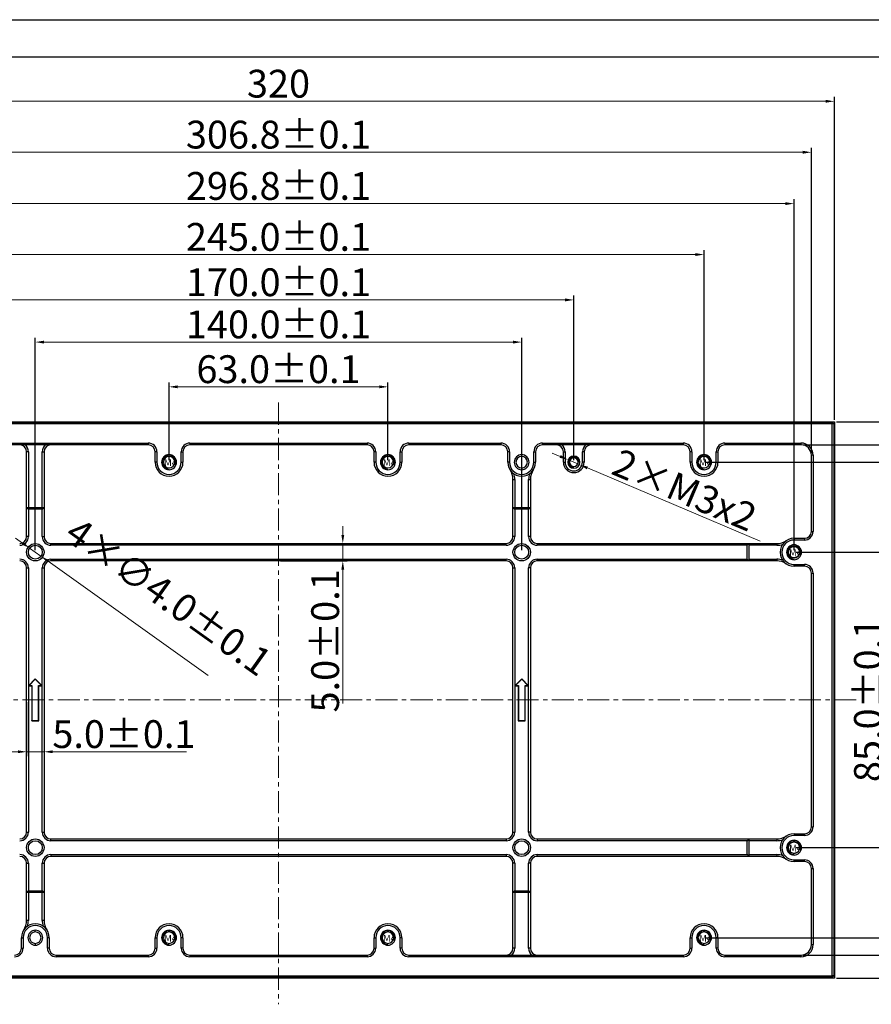
# Model space of a CAD drawing. Units: millimetres. Extents: x 7782 to 8418, y 1314 to 1763.
# Drawn here: x 7954 to 8200, y 1480 to 1763 of the extents above; entities that cross this region are included whole.
import ezdxf

# ---------------------------------------------------------------- set-up
doc = ezdxf.new("R2010")
doc.units = ezdxf.units.MM
doc.header["$PDSIZE"] = -1
doc.linetypes.add('CENTER', pattern=[10.16, 6.35, -1.27, 1.27, -1.27])
doc.layers.add('中心线', color=1, linetype='CENTER', lineweight=9)
doc.layers.add('标注', color=140, linetype='Continuous')
doc.styles.add('Times New Roman', font='times.ttf')
doc.styles.add('宋体', font='SimSun.ttf', dxfattribs={"width": 0.7})
doc.dimstyles.new('承认书标注样式', dxfattribs={"dimtxt": 8, "dimasz": 2.5, "dimexe": 1.25, "dimexo": 0.625, "dimgap": 1, "dimtad": 1, "dimdec": 1, "dimzin": 1, "dimdsep": 46, "dimtxsty": 'Times New Roman', "dimcen": 0.09, "dimclrd": 7, "dimclre": 7, "dimclrt": 7, "dimadec": 0, "dimazin": 0, "dimtol": 1, "dimtp": 0.1, "dimtm": 0.1, "dimtfac": 1, "dimtmove": 0, "dimatfit": 3, "dimfxl": 0, "dimtolj": 1, "dimlwd": -1, "dimlwe": -1, "dimarcsym": 0})

# ---------------------------------------------------------------- blocks, each defined once
blk = doc.blocks.new('*D11')
at = {"color": 3, "ltscale": 0.3, "transparency": 16777216}
for p, q in [((8179.98, 1640.5), (8232.58, 1640.5)), ((8179.98, 1493.7), (8232.58, 1493.7))]:
    blk.add_line(p, q, dxfattribs=at)
at = {"color": 3, "lineweight": 5, "ltscale": 0.3, "transparency": 16777216}
blk.add_line((8231.33, 1638), (8231.33, 1496.2), dxfattribs=at)
at = {"color": 3, "ltscale": 0.3, "transparency": 16777216}
for points in [[(8230.91, 1638), (8231.74, 1638), (8231.33, 1640.5)], [(8230.91, 1496.2), (8231.74, 1496.2), (8231.33, 1493.7)]]:
    blk.add_solid(points, dxfattribs=at)
at = {"layer": 'Defpoints', "color": 0, "ltscale": 0.3, "transparency": 16777216}
for p in [(8179.36, 1640.5), (8179.36, 1493.7), (8231.33, 1493.7)]:
    blk.add_point(p, dxfattribs=at)
at = {"color": 3, "ltscale": 0.3, "transparency": 16777216, "insert": (8226.25, 1567.1), "char_height": 8, "attachment_point": 5, "rotation": 90, "style": 'Times New Roman'}
blk.add_mtext('\\A1;146.8±0.1', dxfattribs=at)
blk = doc.blocks.new('*D12')
at = {"color": 3, "lineweight": 5, "ltscale": 0.3, "transparency": 16777216}
for p, q in [((8047.47, 1614.6), (8047.47, 1617.1)), ((8047.47, 1612.1), (8047.47, 1607.1)), ((8047.47, 1604.6), (8047.47, 1566.09))]:
    blk.add_line(p, q, dxfattribs=at)
at = {"color": 3, "ltscale": 0.3, "transparency": 16777216}
for p, q in [((8029.58, 1612.1), (8048.72, 1612.1)), ((8029.58, 1607.1), (8048.72, 1607.1))]:
    blk.add_line(p, q, dxfattribs=at)
for points in [[(8047.05, 1614.6), (8047.88, 1614.6), (8047.47, 1612.1)], [(8047.05, 1604.6), (8047.88, 1604.6), (8047.47, 1607.1)]]:
    blk.add_solid(points, dxfattribs=at)
at = {"layer": 'Defpoints', "color": 0, "ltscale": 0.3, "transparency": 16777216}
for p in [(8028.96, 1612.1), (8028.96, 1607.1), (8047.47, 1607.1)]:
    blk.add_point(p, dxfattribs=at)
at = {"color": 3, "ltscale": 0.3, "transparency": 16777216, "insert": (8042.39, 1584.1), "char_height": 8, "attachment_point": 5, "rotation": 90, "style": 'Times New Roman'}
blk.add_mtext('\\A1;5.0±0.1', dxfattribs=at)
blk = doc.blocks.new('*D13')
at = {"color": 3, "ltscale": 0.3, "transparency": 16777216}
for p, q in [((7956.46, 1566.48), (7956.46, 1550.94)), ((7961.46, 1566.48), (7961.46, 1550.94))]:
    blk.add_line(p, q, dxfattribs=at)
at = {"color": 3, "lineweight": 5, "ltscale": 0.3, "transparency": 16777216}
for p, q in [((7953.96, 1552.19), (7951.46, 1552.19)), ((7956.46, 1552.19), (7961.46, 1552.19)), ((7963.96, 1552.19), (8002.47, 1552.19))]:
    blk.add_line(p, q, dxfattribs=at)
at = {"color": 3, "ltscale": 0.3, "transparency": 16777216}
for points in [[(7953.96, 1552.61), (7953.96, 1551.78), (7956.46, 1552.19)], [(7963.96, 1552.61), (7963.96, 1551.78), (7961.46, 1552.19)]]:
    blk.add_solid(points, dxfattribs=at)
at = {"layer": 'Defpoints', "color": 0, "ltscale": 0.3, "transparency": 16777216}
for p in [(7956.46, 1567.1), (7961.46, 1567.1), (7961.46, 1552.19)]:
    blk.add_point(p, dxfattribs=at)
at = {"color": 3, "ltscale": 0.3, "transparency": 16777216, "insert": (7984.46, 1557.27), "char_height": 8, "attachment_point": 5, "style": 'Times New Roman'}
blk.add_mtext('\\A1;5.0±0.1', dxfattribs=at)
blk = doc.blocks.new('*D14')
at = {"color": 3, "lineweight": 5, "ltscale": 0.3, "transparency": 16777216}
for p, q in [((8110.04, 1637.16), (8107.74, 1638.13)), ((8112.35, 1636.18), (8115.57, 1634.82)), ((8167.6, 1612.8), (8117.87, 1633.84))]:
    blk.add_line(p, q, dxfattribs=at)
at = {"color": 3, "ltscale": 0.3, "transparency": 16777216}
for points in [[(8110.21, 1637.54), (8109.88, 1636.77), (8112.35, 1636.18)], [(8118.03, 1634.23), (8117.71, 1633.46), (8115.57, 1634.82)]]:
    blk.add_solid(points, dxfattribs=at)
at = {"layer": 'Defpoints', "color": 0, "ltscale": 0.3, "transparency": 16777216}
for p in [(8112.35, 1636.18), (8115.57, 1634.82)]:
    blk.add_point(p, dxfattribs=at)
at = {"color": 3, "ltscale": 0.3, "transparency": 16777216, "insert": (8145.87, 1627.5), "char_height": 8, "width": 55.1483, "attachment_point": 5, "rotation": 337.0601, "style": 'Times New Roman'}
blk.add_mtext('\\A1;2{\\fSimSun|b0|i0|c134|p2;×}M3{\\Fgdt|c134;x2}', dxfattribs=at)
blk = doc.blocks.new('*D15')
at = {"color": 3, "lineweight": 5, "ltscale": 0.3, "transparency": 16777216}
for p, q in [((7955.29, 1612.21), (7953.26, 1613.66)), ((7957.33, 1610.76), (7960.59, 1608.44)), ((8008.68, 1574.18), (7962.62, 1606.99))]:
    blk.add_line(p, q, dxfattribs=at)
at = {"color": 3, "ltscale": 0.3, "transparency": 16777216}
for points in [[(7955.54, 1612.55), (7955.05, 1611.87), (7957.33, 1610.76)], [(7962.87, 1607.33), (7962.38, 1606.65), (7960.59, 1608.44)]]:
    blk.add_solid(points, dxfattribs=at)
at = {"layer": 'Defpoints', "color": 0, "ltscale": 0.3, "transparency": 16777216}
for p in [(7957.33, 1610.76), (7960.59, 1608.44)]:
    blk.add_point(p, dxfattribs=at)
at = {"color": 3, "ltscale": 0.3, "transparency": 16777216, "insert": (7997.35, 1596.79), "char_height": 8, "width": 24.4395, "attachment_point": 5, "rotation": 324.5398, "style": 'Times New Roman'}
blk.add_mtext('\\A1;4{\\fSimSun|b0|i0|c134|p2;×}∅4.0±0.1', dxfattribs=at)
blk = doc.blocks.new('*D17')
at = {"color": 3, "ltscale": 0.3, "transparency": 16777216}
for p, q in [((7997.46, 1636.13), (7997.46, 1658.43)), ((8060.46, 1636.13), (8060.46, 1658.43))]:
    blk.add_line(p, q, dxfattribs=at)
at = {"color": 3, "lineweight": 5, "ltscale": 0.3, "transparency": 16777216}
blk.add_line((7999.96, 1657.18), (8057.96, 1657.18), dxfattribs=at)
at = {"color": 3, "ltscale": 0.3, "transparency": 16777216}
for points in [[(7999.96, 1657.6), (7999.96, 1656.76), (7997.46, 1657.18)], [(8057.96, 1657.6), (8057.96, 1656.76), (8060.46, 1657.18)]]:
    blk.add_solid(points, dxfattribs=at)
at = {"layer": 'Defpoints', "color": 0, "ltscale": 0.3, "transparency": 16777216}
for p in [(8060.46, 1657.18), (7997.46, 1635.5), (8060.46, 1635.5)]:
    blk.add_point(p, dxfattribs=at)
at = {"color": 3, "ltscale": 0.3, "transparency": 16777216, "insert": (8028.96, 1662.26), "char_height": 8, "attachment_point": 5, "style": 'Times New Roman'}
blk.add_mtext('\\A1;63.0±0.1', dxfattribs=at)
blk = doc.blocks.new('*D18')
at = {"color": 3, "ltscale": 0.3, "transparency": 16777216}
for p, q in [((7958.96, 1610.23), (7958.96, 1671.31)), ((8098.96, 1610.23), (8098.96, 1671.31))]:
    blk.add_line(p, q, dxfattribs=at)
at = {"color": 3, "lineweight": 5, "ltscale": 0.3, "transparency": 16777216}
blk.add_line((7961.46, 1670.06), (8096.46, 1670.06), dxfattribs=at)
at = {"color": 3, "ltscale": 0.3, "transparency": 16777216}
for points in [[(7961.46, 1670.47), (7961.46, 1669.64), (7958.96, 1670.06)], [(8096.46, 1670.47), (8096.46, 1669.64), (8098.96, 1670.06)]]:
    blk.add_solid(points, dxfattribs=at)
at = {"layer": 'Defpoints', "color": 0, "ltscale": 0.3, "transparency": 16777216}
for p in [(8098.96, 1670.06), (7958.96, 1609.6), (8098.96, 1609.6)]:
    blk.add_point(p, dxfattribs=at)
at = {"color": 3, "ltscale": 0.3, "transparency": 16777216, "insert": (8028.96, 1675.14), "char_height": 8, "attachment_point": 5, "style": 'Times New Roman'}
blk.add_mtext('\\A1;140.0±0.1', dxfattribs=at)
blk = doc.blocks.new('*D19')
at = {"color": 3, "ltscale": 0.3, "transparency": 16777216}
for p, q in [((7943.96, 1636.13), (7943.96, 1683.44)), ((8113.96, 1636.13), (8113.96, 1683.44))]:
    blk.add_line(p, q, dxfattribs=at)
at = {"color": 3, "lineweight": 5, "ltscale": 0.3, "transparency": 16777216}
blk.add_line((7946.46, 1682.19), (8111.46, 1682.19), dxfattribs=at)
at = {"color": 3, "ltscale": 0.3, "transparency": 16777216}
for points in [[(7946.46, 1682.61), (7946.46, 1681.78), (7943.96, 1682.19)], [(8111.46, 1682.61), (8111.46, 1681.78), (8113.96, 1682.19)]]:
    blk.add_solid(points, dxfattribs=at)
at = {"layer": 'Defpoints', "color": 0, "ltscale": 0.3, "transparency": 16777216}
for p in [(8113.96, 1682.19), (7943.96, 1635.5), (8113.96, 1635.5)]:
    blk.add_point(p, dxfattribs=at)
at = {"color": 3, "ltscale": 0.3, "transparency": 16777216, "insert": (8028.96, 1687.27), "char_height": 8, "attachment_point": 5, "style": 'Times New Roman'}
blk.add_mtext('\\A1;170.0±0.1', dxfattribs=at)
blk = doc.blocks.new('*D20')
at = {"color": 3, "ltscale": 0.3, "transparency": 16777216}
for p, q in [((7906.46, 1636.13), (7906.46, 1696.49)), ((8151.46, 1636.13), (8151.46, 1696.49))]:
    blk.add_line(p, q, dxfattribs=at)
at = {"color": 3, "lineweight": 5, "ltscale": 0.3, "transparency": 16777216}
blk.add_line((7908.96, 1695.24), (8148.96, 1695.24), dxfattribs=at)
at = {"color": 3, "ltscale": 0.3, "transparency": 16777216}
for points in [[(7908.96, 1695.66), (7908.96, 1694.83), (7906.46, 1695.24)], [(8148.96, 1695.66), (8148.96, 1694.83), (8151.46, 1695.24)]]:
    blk.add_solid(points, dxfattribs=at)
at = {"layer": 'Defpoints', "color": 0, "ltscale": 0.3, "transparency": 16777216}
for p in [(8151.46, 1695.24), (7906.46, 1635.5), (8151.46, 1635.5)]:
    blk.add_point(p, dxfattribs=at)
at = {"color": 3, "ltscale": 0.3, "transparency": 16777216, "insert": (8028.96, 1700.32), "char_height": 8, "attachment_point": 5, "style": 'Times New Roman'}
blk.add_mtext('\\A1;245.0±0.1', dxfattribs=at)
blk = doc.blocks.new('*D21')
at = {"color": 3, "ltscale": 0.3, "transparency": 16777216}
for p, q in [((7880.56, 1610.23), (7880.56, 1711.15)), ((8177.36, 1610.23), (8177.36, 1711.15))]:
    blk.add_line(p, q, dxfattribs=at)
at = {"color": 3, "lineweight": 5, "ltscale": 0.3, "transparency": 16777216}
blk.add_line((7883.06, 1709.9), (8174.86, 1709.9), dxfattribs=at)
at = {"color": 3, "ltscale": 0.3, "transparency": 16777216}
for points in [[(7883.06, 1710.31), (7883.06, 1709.48), (7880.56, 1709.9)], [(8174.86, 1710.31), (8174.86, 1709.48), (8177.36, 1709.9)]]:
    blk.add_solid(points, dxfattribs=at)
at = {"layer": 'Defpoints', "color": 0, "ltscale": 0.3, "transparency": 16777216}
for p in [(8177.36, 1709.9), (7880.56, 1609.6), (8177.36, 1609.6)]:
    blk.add_point(p, dxfattribs=at)
at = {"color": 3, "ltscale": 0.3, "transparency": 16777216, "insert": (8028.96, 1714.98), "char_height": 8, "attachment_point": 5, "style": 'Times New Roman'}
blk.add_mtext('\\A1;296.8±0.1', dxfattribs=at)
blk = doc.blocks.new('*D22')
at = {"color": 3, "ltscale": 0.3, "transparency": 16777216}
for p, q in [((7875.56, 1638.13), (7875.56, 1725.92)), ((8182.36, 1638.13), (8182.36, 1725.92))]:
    blk.add_line(p, q, dxfattribs=at)
at = {"color": 3, "lineweight": 5, "ltscale": 0.3, "transparency": 16777216}
blk.add_line((7878.06, 1724.67), (8179.86, 1724.67), dxfattribs=at)
at = {"color": 3, "ltscale": 0.3, "transparency": 16777216}
for points in [[(7878.06, 1725.09), (7878.06, 1724.26), (7875.56, 1724.67)], [(8179.86, 1725.09), (8179.86, 1724.26), (8182.36, 1724.67)]]:
    blk.add_solid(points, dxfattribs=at)
at = {"layer": 'Defpoints', "color": 0, "ltscale": 0.3, "transparency": 16777216}
for p in [(8182.36, 1724.67), (7875.56, 1637.5), (8182.36, 1637.5)]:
    blk.add_point(p, dxfattribs=at)
at = {"color": 3, "ltscale": 0.3, "transparency": 16777216, "insert": (8028.96, 1729.75), "char_height": 8, "attachment_point": 5, "style": 'Times New Roman'}
blk.add_mtext('\\A1;306.8±0.1', dxfattribs=at)
blk = doc.blocks.new('*D23')
at = {"color": 3, "ltscale": 0.3, "transparency": 16777216}
for p, q in [((7868.96, 1647.73), (7868.96, 1740.58)), ((8188.96, 1647.73), (8188.96, 1740.58))]:
    blk.add_line(p, q, dxfattribs=at)
at = {"color": 3, "lineweight": 5, "ltscale": 0.3, "transparency": 16777216}
blk.add_line((7871.46, 1739.33), (8186.46, 1739.33), dxfattribs=at)
at = {"color": 3, "ltscale": 0.3, "transparency": 16777216}
for points in [[(7871.46, 1739.75), (7871.46, 1738.92), (7868.96, 1739.33)], [(8186.46, 1739.75), (8186.46, 1738.92), (8188.96, 1739.33)]]:
    blk.add_solid(points, dxfattribs=at)
at = {"layer": 'Defpoints', "color": 0, "ltscale": 0.3, "transparency": 16777216}
for p in [(8188.96, 1739.33), (7868.96, 1647.1), (8188.96, 1647.1)]:
    blk.add_point(p, dxfattribs=at)
at = {"color": 3, "ltscale": 0.3, "transparency": 16777216, "insert": (8028.96, 1744.4), "char_height": 8, "attachment_point": 5, "style": 'Times New Roman'}
blk.add_mtext('\\A1;320', dxfattribs=at)
blk = doc.blocks.new('*D24')
at = {"color": 3, "ltscale": 0.3, "transparency": 16777216}
for p, q in [((8177.98, 1609.6), (8204.97, 1609.6)), ((8177.98, 1524.6), (8204.97, 1524.6))]:
    blk.add_line(p, q, dxfattribs=at)
at = {"color": 3, "lineweight": 5, "ltscale": 0.3, "transparency": 16777216}
blk.add_line((8203.72, 1607.1), (8203.72, 1527.1), dxfattribs=at)
at = {"color": 3, "ltscale": 0.3, "transparency": 16777216}
for points in [[(8203.3, 1607.1), (8204.13, 1607.1), (8203.72, 1609.6)], [(8203.3, 1527.1), (8204.13, 1527.1), (8203.72, 1524.6)]]:
    blk.add_solid(points, dxfattribs=at)
at = {"layer": 'Defpoints', "color": 0, "ltscale": 0.3, "transparency": 16777216}
for p in [(8177.36, 1609.6), (8177.36, 1524.6), (8203.72, 1524.6)]:
    blk.add_point(p, dxfattribs=at)
at = {"color": 3, "ltscale": 0.3, "transparency": 16777216, "insert": (8198.64, 1567.1), "char_height": 8, "attachment_point": 5, "rotation": 90, "style": 'Times New Roman'}
blk.add_mtext('\\A1;85.0±0.1', dxfattribs=at)
blk = doc.blocks.new('*D25')
at = {"color": 3, "ltscale": 0.3, "transparency": 16777216}
for p, q in [((8152.08, 1635.5), (8217.82, 1635.5)), ((8152.08, 1498.7), (8217.82, 1498.7))]:
    blk.add_line(p, q, dxfattribs=at)
at = {"color": 3, "lineweight": 5, "ltscale": 0.3, "transparency": 16777216}
blk.add_line((8216.57, 1501.2), (8216.57, 1633), dxfattribs=at)
at = {"color": 3, "ltscale": 0.3, "transparency": 16777216}
for points in [[(8216.16, 1633), (8216.99, 1633), (8216.57, 1635.5)], [(8216.16, 1501.2), (8216.99, 1501.2), (8216.57, 1498.7)]]:
    blk.add_solid(points, dxfattribs=at)
at = {"layer": 'Defpoints', "color": 0, "ltscale": 0.3, "transparency": 16777216}
for p in [(8151.46, 1635.5), (8216.57, 1635.5), (8151.46, 1498.7)]:
    blk.add_point(p, dxfattribs=at)
at = {"color": 3, "ltscale": 0.3, "transparency": 16777216, "insert": (8211.49, 1567.1), "char_height": 8, "attachment_point": 5, "rotation": 90, "style": 'Times New Roman'}
blk.add_mtext('\\A1;136.8±0.1', dxfattribs=at)
blk = doc.blocks.new('*D26')
at = {"color": 3, "ltscale": 0.3, "transparency": 16777216}
for p, q in [((8189.58, 1647.1), (8246.65, 1647.1)), ((8189.58, 1487.1), (8246.65, 1487.1))]:
    blk.add_line(p, q, dxfattribs=at)
at = {"color": 3, "lineweight": 5, "ltscale": 0.3, "transparency": 16777216}
blk.add_line((8245.4, 1644.6), (8245.4, 1489.6), dxfattribs=at)
at = {"color": 3, "ltscale": 0.3, "transparency": 16777216}
for points in [[(8244.98, 1644.6), (8245.82, 1644.6), (8245.4, 1647.1)], [(8244.98, 1489.6), (8245.82, 1489.6), (8245.4, 1487.1)]]:
    blk.add_solid(points, dxfattribs=at)
at = {"layer": 'Defpoints', "color": 0, "ltscale": 0.3, "transparency": 16777216}
for p in [(8188.96, 1647.1), (8188.96, 1487.1), (8245.4, 1487.1)]:
    blk.add_point(p, dxfattribs=at)
at = {"color": 3, "ltscale": 0.3, "transparency": 16777216, "insert": (8240.33, 1567.1), "char_height": 8, "attachment_point": 5, "rotation": 90, "style": 'Times New Roman'}
blk.add_mtext('\\A1;160', dxfattribs=at)

msp = doc.modelspace()

# ---------------------------------------------------------------- linework, layer by layer
at = {"ltscale": 0.3}
for p, q in [((7782.48, 1762.81), (8417.88, 1762.81)), ((7835.96, 1752.12), (8407.18, 1752.12))]:
    msp.add_line(p, q, dxfattribs=at)
at = {"color": 7, "linetype": 'Continuous', "lineweight": 25}
for p, q in [((7869.56, 1647), (8188.36, 1647)), ((8188.36, 1646.5), (7869.56, 1646.5)), ((8188.36, 1646.5), (8188.36, 1647)), ((8188.86, 1646.5), (8188.36, 1647)), ((8188.36, 1487.7), (8188.36, 1646.5)), ((8188.86, 1646.5), (8188.36, 1646.5)), ((8188.86, 1646.5), (8188.86, 1487.7)), ((7912.46, 1641), (7991.46, 1641)), ((7991.46, 1640.5), (7912.46, 1640.5)), ((7991.46, 1641), (7991.46, 1640.5)), ((8003.46, 1641), (8054.46, 1641)), ((8003.46, 1641), (8003.46, 1640.5)), ((8054.46, 1640.5), (8003.46, 1640.5)), ((8054.46, 1641), (8054.46, 1640.5)), ((8066.46, 1641), (8092.96, 1641)), ((8066.46, 1641), (8066.46, 1640.5)), ((8092.96, 1640.5), (8066.46, 1640.5)), ((8092.96, 1641), (8092.96, 1640.5)), ((8104.96, 1641), (8145.46, 1641)), ((8104.96, 1641), (8104.96, 1640.5)), ((8145.46, 1640.5), (8104.96, 1640.5)), ((8145.46, 1641), (8145.46, 1640.5)), ((8157.46, 1641), (8179.36, 1641)), ((8157.46, 1641), (8157.46, 1640.5)), ((8179.36, 1640.5), (8157.46, 1640.5)), ((8179.36, 1641), (8179.36, 1640.5)), ((7956.96, 1638.5), (7956.46, 1638.5)), ((7956.46, 1622.5), (7956.46, 1638.5)), ((7956.96, 1638.5), (7956.96, 1622.5)), ((7960.96, 1622.5), (7960.96, 1638.5)), ((7960.96, 1638.5), (7961.46, 1638.5)), ((7961.46, 1638.5), (7961.46, 1622.5)), ((7993.46, 1635.5), (7993.46, 1638.5)), ((7993.96, 1638.5), (7993.46, 1638.5)), ((7993.96, 1638.5), (7993.96, 1635.5)), ((8000.96, 1635.5), (8000.96, 1638.5)), ((8000.96, 1638.5), (8001.46, 1638.5)), ((8001.46, 1638.5), (8001.46, 1635.5)), ((8056.96, 1638.5), (8056.46, 1638.5)), ((8056.46, 1635.5), (8056.46, 1638.5)), ((8056.96, 1638.5), (8056.96, 1635.5)), ((8063.96, 1635.5), (8063.96, 1638.5)), ((8063.96, 1638.5), (8064.46, 1638.5)), ((8064.46, 1638.5), (8064.46, 1635.5)), ((8094.96, 1635.5), (8094.96, 1638.5)), ((8095.46, 1638.5), (8094.96, 1638.5)), ((8095.46, 1638.5), (8095.46, 1635.5)), ((8098.96, 1637.15), (8098.96, 1637.65)), ((8102.46, 1635.5), (8102.46, 1638.5)), ((8102.46, 1638.5), (8102.96, 1638.5)), ((8102.96, 1638.5), (8102.96, 1635.5)), ((8110.96, 1638.5), (8111.46, 1638.5)), ((8110.96, 1635.5), (8110.96, 1638.5)), ((8111.46, 1638.5), (8111.46, 1635.5)), ((8116.46, 1635.5), (8116.46, 1638.5)), ((8116.96, 1638.5), (8116.46, 1638.5)), ((8116.96, 1638.5), (8116.96, 1635.5)), ((8147.96, 1638.5), (8147.46, 1638.5)), ((8147.46, 1635.5), (8147.46, 1638.5)), ((8147.96, 1638.5), (8147.96, 1635.5)), ((8154.96, 1635.5), (8154.96, 1638.5)), ((8154.96, 1638.5), (8155.46, 1638.5)), ((8155.46, 1638.5), (8155.46, 1635.5)), ((8182.86, 1637.5), (8182.36, 1637.5)), ((8182.36, 1615.6), (8182.36, 1637.5)), ((8182.86, 1637.5), (8182.86, 1615.6)), ((7993.96, 1635.5), (7993.46, 1635.5)), ((8000.96, 1635.5), (8001.46, 1635.5)), ((8056.96, 1635.5), (8056.46, 1635.5)), ((8063.96, 1635.5), (8064.46, 1635.5)), ((8095.46, 1635.5), (8094.96, 1635.5)), ((8102.46, 1635.5), (8102.96, 1635.5)), ((8110.96, 1635.5), (8111.46, 1635.5)), ((8116.96, 1635.5), (8116.46, 1635.5)), ((8147.96, 1635.5), (8147.46, 1635.5)), ((8154.96, 1635.5), (8155.46, 1635.5)), ((8098.96, 1633.85), (8098.96, 1633.35)), ((8096.46, 1630.53), (8096.96, 1630.53)), ((8096.46, 1622.5), (8096.46, 1630.53)), ((8096.96, 1630.53), (8096.96, 1622.5)), ((8100.96, 1622.5), (8100.96, 1630.53)), ((8100.96, 1630.53), (8101.46, 1630.53)), ((8101.46, 1630.53), (8101.46, 1622.5)), ((7956.46, 1622.5), (7956.96, 1622)), ((7956.46, 1622.5), (7961.46, 1622.5)), ((7956.46, 1614.1), (7956.46, 1622.5)), ((7956.96, 1622), (7956.96, 1614.1)), ((7960.96, 1622), (7956.96, 1622)), ((7960.96, 1622), (7961.46, 1622.5)), ((7960.96, 1614.1), (7960.96, 1622)), ((7961.46, 1622.5), (7961.46, 1614.1)), ((8096.46, 1622.5), (8096.96, 1622)), ((8096.46, 1622.5), (8101.46, 1622.5)), ((8096.46, 1614.1), (8096.46, 1622.5)), ((8096.96, 1622), (8096.96, 1614.1)), ((8100.96, 1622), (8096.96, 1622)), ((8100.96, 1622), (8101.46, 1622.5)), ((8100.96, 1614.1), (8100.96, 1622)), ((8101.46, 1622.5), (8101.46, 1614.1)), ((8182.36, 1615.6), (8182.86, 1615.6)), ((7956.96, 1614.1), (7956.46, 1614.1)), ((7960.96, 1614.1), (7961.46, 1614.1)), ((7963.46, 1611.6), (7963.46, 1612.1)), ((7963.46, 1612.1), (8094.46, 1612.1)), ((8094.46, 1611.6), (8094.46, 1612.1)), ((8096.96, 1614.1), (8096.46, 1614.1)), ((8101.46, 1614.1), (8100.96, 1614.1)), ((8103.46, 1612.1), (8103.46, 1611.6)), ((8103.46, 1612.1), (8164.36, 1612.1)), ((8164.36, 1612.1), (8163.86, 1611.6)), ((8164.36, 1612.1), (8164.36, 1607.1)), ((8164.36, 1612.1), (8172.38, 1612.1)), ((8172.38, 1612.1), (8172.38, 1611.6)), ((8177.36, 1613.6), (8177.36, 1613.1)), ((8177.36, 1613.6), (8180.36, 1613.6)), ((8180.36, 1613.1), (8177.36, 1613.1)), ((8180.36, 1613.6), (8180.36, 1613.1)), ((8094.46, 1611.6), (7963.46, 1611.6)), ((8163.86, 1611.6), (8103.46, 1611.6)), ((8163.86, 1607.6), (8163.86, 1611.6)), ((8172.38, 1611.6), (8164.36, 1611.6)), ((7963.46, 1607.6), (8094.46, 1607.6)), ((7963.46, 1607.6), (7963.46, 1607.1)), ((8094.46, 1607.1), (7963.46, 1607.1)), ((8094.46, 1607.1), (8094.46, 1607.6)), ((8103.46, 1607.6), (8163.86, 1607.6)), ((8103.46, 1607.1), (8103.46, 1607.6)), ((8164.36, 1607.1), (8103.46, 1607.1)), ((8163.86, 1607.6), (8164.36, 1607.1)), ((8164.36, 1607.6), (8172.38, 1607.6)), ((8172.38, 1607.1), (8164.36, 1607.1)), ((8172.38, 1607.6), (8172.38, 1607.1)), ((7956.46, 1529.1), (7956.46, 1605.1)), ((7956.46, 1605.1), (7956.96, 1605.1)), ((7956.96, 1605.1), (7956.96, 1529.1)), ((7960.96, 1529.1), (7960.96, 1605.1)), ((7960.96, 1605.1), (7961.46, 1605.1)), ((7961.46, 1605.1), (7961.46, 1529.1)), ((8096.46, 1529.1), (8096.46, 1605.1)), ((8096.46, 1605.1), (8096.96, 1605.1)), ((8096.96, 1605.1), (8096.96, 1529.1)), ((8100.96, 1529.1), (8100.96, 1605.1)), ((8101.46, 1605.1), (8100.96, 1605.1)), ((8101.46, 1605.1), (8101.46, 1529.1)), ((8177.36, 1605.6), (8177.36, 1606.1)), ((8177.36, 1606.1), (8180.36, 1606.1)), ((8180.36, 1605.6), (8177.36, 1605.6)), ((8180.36, 1605.6), (8180.36, 1606.1)), ((8182.36, 1530.6), (8182.36, 1603.6)), ((8182.36, 1603.6), (8182.86, 1603.6)), ((8182.86, 1603.6), (8182.86, 1530.6)), ((7958.96, 1573.16), (7956.96, 1571.16)), ((7958.96, 1573.1), (7957.06, 1571.2)), ((7958.96, 1573.04), (7957.16, 1571.24)), ((7960.96, 1571.16), (7958.96, 1573.16)), ((7958.96, 1573.1), (7958.96, 1573.16)), ((7960.86, 1571.2), (7958.96, 1573.1)), ((7958.96, 1573.1), (7958.96, 1573.04)), ((7960.76, 1571.24), (7958.96, 1573.04)), ((8098.96, 1573.16), (8096.96, 1571.16)), ((8098.96, 1573.1), (8097.06, 1571.2)), ((8098.96, 1573.04), (8097.16, 1571.24)), ((8100.96, 1571.16), (8098.96, 1573.16)), ((8098.96, 1573.1), (8098.96, 1573.16)), ((8100.86, 1571.2), (8098.96, 1573.1)), ((8098.96, 1573.1), (8098.96, 1573.04)), ((8100.76, 1571.24), (8098.96, 1573.04)), ((7957.06, 1571.2), (7956.96, 1571.16)), ((7956.96, 1571.16), (7957.92, 1571.16)), ((7957.06, 1571.2), (7957.16, 1571.24)), ((7957.06, 1571.2), (7957.96, 1571.2)), ((7957.16, 1571.24), (7958, 1571.24)), ((7957.96, 1571.2), (7957.92, 1571.16)), ((7957.92, 1571.16), (7957.92, 1561.06)), ((7957.96, 1571.2), (7958, 1571.24)), ((7957.96, 1571.2), (7957.96, 1561.1)), ((7958, 1571.24), (7958, 1561.14)), ((7959.96, 1571.2), (7959.92, 1571.24)), ((7959.92, 1571.24), (7960.76, 1571.24)), ((7959.92, 1561.14), (7959.92, 1571.24)), ((7959.96, 1571.2), (7960.86, 1571.2)), ((7959.96, 1571.2), (7960, 1571.16)), ((7959.96, 1561.1), (7959.96, 1571.2)), ((7960, 1561.06), (7960, 1571.16)), ((7960, 1571.16), (7960.96, 1571.16)), ((7960.86, 1571.2), (7960.76, 1571.24)), ((7960.86, 1571.2), (7960.96, 1571.16)), ((8097.06, 1571.2), (8096.96, 1571.16)), ((8096.96, 1571.16), (8097.92, 1571.16)), ((8097.06, 1571.2), (8097.16, 1571.24)), ((8097.06, 1571.2), (8097.96, 1571.2)), ((8097.16, 1571.24), (8098, 1571.24)), ((8097.96, 1571.2), (8097.92, 1571.16)), ((8097.92, 1571.16), (8097.92, 1561.06)), ((8097.96, 1571.2), (8098, 1571.24)), ((8097.96, 1571.2), (8097.96, 1561.1)), ((8098, 1571.24), (8098, 1561.14)), ((8099.96, 1571.2), (8099.92, 1571.24)), ((8099.92, 1571.24), (8100.76, 1571.24)), ((8099.92, 1561.14), (8099.92, 1571.24)), ((8099.96, 1571.2), (8100.86, 1571.2)), ((8099.96, 1571.2), (8100, 1571.16)), ((8099.96, 1561.1), (8099.96, 1571.2)), ((8100, 1561.06), (8100, 1571.16)), ((8100, 1571.16), (8100.96, 1571.16)), ((8100.86, 1571.2), (8100.76, 1571.24)), ((8100.86, 1571.2), (8100.96, 1571.16)), ((7957.96, 1561.1), (7957.92, 1561.06)), ((7957.92, 1561.06), (7960, 1561.06)), ((7957.96, 1561.1), (7958, 1561.14)), ((7957.96, 1561.1), (7959.96, 1561.1)), ((7958, 1561.14), (7959.92, 1561.14)), ((7959.96, 1561.1), (7959.92, 1561.14)), ((7959.96, 1561.1), (7960, 1561.06)), ((8097.96, 1561.1), (8097.92, 1561.06)), ((8097.92, 1561.06), (8100, 1561.06)), ((8097.96, 1561.1), (8098, 1561.14)), ((8097.96, 1561.1), (8099.96, 1561.1)), ((8098, 1561.14), (8099.92, 1561.14)), ((8099.96, 1561.1), (8099.92, 1561.14)), ((8099.96, 1561.1), (8100, 1561.06)), ((8182.36, 1530.6), (8182.86, 1530.6)), ((7956.46, 1529.1), (7956.96, 1529.1)), ((7960.96, 1529.1), (7961.46, 1529.1)), ((7963.46, 1526.6), (7963.46, 1527.1)), ((7963.46, 1527.1), (8094.46, 1527.1)), ((8094.46, 1527.1), (8094.46, 1526.6)), ((8096.46, 1529.1), (8096.96, 1529.1)), ((8101.46, 1529.1), (8100.96, 1529.1)), ((8103.46, 1527.1), (8103.46, 1526.6)), ((8103.46, 1527.1), (8164.36, 1527.1)), ((8164.36, 1527.1), (8163.86, 1526.6)), ((8164.36, 1527.1), (8164.36, 1522.1)), ((8164.36, 1527.1), (8172.38, 1527.1)), ((8172.38, 1527.1), (8172.38, 1526.6)), ((8177.36, 1528.6), (8177.36, 1528.1)), ((8177.36, 1528.6), (8180.36, 1528.6)), ((8180.36, 1528.1), (8177.36, 1528.1)), ((8180.36, 1528.6), (8180.36, 1528.1)), ((8094.46, 1526.6), (7963.46, 1526.6)), ((8163.86, 1526.6), (8103.46, 1526.6)), ((8163.86, 1522.6), (8163.86, 1526.6)), ((8172.38, 1526.6), (8164.36, 1526.6)), ((7963.46, 1522.6), (8094.46, 1522.6)), ((7963.46, 1522.6), (7963.46, 1522.1)), ((8094.46, 1522.1), (7963.46, 1522.1)), ((8094.46, 1522.6), (8094.46, 1522.1)), ((8103.46, 1522.6), (8163.86, 1522.6)), ((8103.46, 1522.1), (8103.46, 1522.6)), ((8164.36, 1522.1), (8103.46, 1522.1)), ((8163.86, 1522.6), (8164.36, 1522.1)), ((8164.36, 1522.6), (8172.38, 1522.6)), ((8172.38, 1522.1), (8164.36, 1522.1)), ((8172.38, 1522.6), (8172.38, 1522.1)), ((7956.46, 1511.7), (7956.46, 1520.1)), ((7956.46, 1520.1), (7956.96, 1520.1)), ((7956.96, 1520.1), (7956.96, 1512.2)), ((7960.96, 1512.2), (7960.96, 1520.1)), ((7960.96, 1520.1), (7961.46, 1520.1)), ((7961.46, 1520.1), (7961.46, 1511.7)), ((8096.96, 1520.1), (8096.46, 1520.1)), ((8096.46, 1511.7), (8096.46, 1520.1)), ((8096.96, 1520.1), (8096.96, 1512.2)), ((8100.96, 1512.2), (8100.96, 1520.1)), ((8101.46, 1520.1), (8100.96, 1520.1)), ((8101.46, 1520.1), (8101.46, 1511.7)), ((8177.36, 1521.1), (8180.36, 1521.1)), ((8177.36, 1520.6), (8177.36, 1521.1)), ((8180.36, 1520.6), (8177.36, 1520.6)), ((8180.36, 1520.6), (8180.36, 1521.1)), ((8182.36, 1496.7), (8182.36, 1518.6)), ((8182.36, 1518.6), (8182.86, 1518.6)), ((8182.86, 1518.6), (8182.86, 1496.7)), ((7956.96, 1512.2), (7956.46, 1511.7)), ((7961.46, 1511.7), (7956.46, 1511.7)), ((7956.46, 1503.68), (7956.46, 1511.7)), ((7956.96, 1512.2), (7960.96, 1512.2)), ((7956.96, 1511.7), (7956.96, 1503.68)), ((7961.46, 1511.7), (7960.96, 1512.2)), ((7960.96, 1503.68), (7960.96, 1511.7)), ((7961.46, 1511.7), (7961.46, 1503.68)), ((8096.96, 1512.2), (8096.46, 1511.7)), ((8101.46, 1511.7), (8096.46, 1511.7)), ((8096.46, 1495.7), (8096.46, 1511.7)), ((8096.96, 1512.2), (8100.96, 1512.2)), ((8096.96, 1511.7), (8096.96, 1495.7)), ((8101.46, 1511.7), (8100.96, 1512.2)), ((8100.96, 1495.7), (8100.96, 1511.7)), ((8101.46, 1511.7), (8101.46, 1495.7)), ((7956.96, 1503.68), (7956.46, 1503.68)), ((7961.46, 1503.68), (7960.96, 1503.68)), ((7954.96, 1495.7), (7954.96, 1498.7)), ((7954.96, 1498.7), (7955.46, 1498.7)), ((7955.46, 1498.7), (7955.46, 1495.7)), ((7958.96, 1500.35), (7958.96, 1500.85)), ((7962.96, 1498.7), (7962.46, 1498.7)), ((7962.46, 1495.7), (7962.46, 1498.7)), ((7962.96, 1498.7), (7962.96, 1495.7)), ((7993.46, 1495.7), (7993.46, 1498.7)), ((7993.46, 1498.7), (7993.96, 1498.7)), ((7993.96, 1498.7), (7993.96, 1495.7)), ((8000.96, 1495.7), (8000.96, 1498.7)), ((8001.46, 1498.7), (8000.96, 1498.7)), ((8001.46, 1498.7), (8001.46, 1495.7)), ((8056.46, 1498.7), (8056.96, 1498.7)), ((8056.46, 1495.7), (8056.46, 1498.7)), ((8056.96, 1498.7), (8056.96, 1495.7)), ((8063.96, 1495.7), (8063.96, 1498.7)), ((8064.46, 1498.7), (8063.96, 1498.7)), ((8064.46, 1498.7), (8064.46, 1495.7)), ((8147.46, 1495.7), (8147.46, 1498.7)), ((8147.46, 1498.7), (8147.96, 1498.7)), ((8147.96, 1498.7), (8147.96, 1495.7)), ((8154.96, 1495.7), (8154.96, 1498.7)), ((8155.46, 1498.7), (8154.96, 1498.7)), ((8155.46, 1498.7), (8155.46, 1495.7)), ((7958.96, 1497.05), (7958.96, 1496.55)), ((8182.36, 1496.7), (8182.86, 1496.7)), ((7954.96, 1495.7), (7955.46, 1495.7)), ((7962.96, 1495.7), (7962.46, 1495.7)), ((7964.96, 1493.7), (7964.96, 1493.2)), ((7964.96, 1493.7), (7991.46, 1493.7)), ((7991.46, 1493.2), (7964.96, 1493.2)), ((7991.46, 1493.7), (7991.46, 1493.2)), ((7993.46, 1495.7), (7993.96, 1495.7)), ((8001.46, 1495.7), (8000.96, 1495.7)), ((8003.46, 1493.7), (8003.46, 1493.2)), ((8003.46, 1493.7), (8054.46, 1493.7)), ((8054.46, 1493.2), (8003.46, 1493.2)), ((8054.46, 1493.7), (8054.46, 1493.2)), ((8056.46, 1495.7), (8056.96, 1495.7)), ((8064.46, 1495.7), (8063.96, 1495.7)), ((8066.46, 1493.7), (8066.46, 1493.2)), ((8066.46, 1493.7), (8145.46, 1493.7)), ((8145.46, 1493.2), (8066.46, 1493.2)), ((8096.96, 1495.7), (8096.46, 1495.7)), ((8101.46, 1495.7), (8100.96, 1495.7)), ((8145.46, 1493.7), (8145.46, 1493.2)), ((8147.46, 1495.7), (8147.96, 1495.7)), ((8155.46, 1495.7), (8154.96, 1495.7)), ((8157.46, 1493.7), (8157.46, 1493.2)), ((8157.46, 1493.7), (8179.36, 1493.7)), ((8179.36, 1493.2), (8157.46, 1493.2)), ((8179.36, 1493.7), (8179.36, 1493.2)), ((7869.56, 1487.7), (8188.36, 1487.7)), ((8188.86, 1487.7), (8188.36, 1487.7)), ((8188.36, 1487.2), (8188.36, 1487.7)), ((8188.36, 1487.2), (8188.86, 1487.7)), ((8188.36, 1487.2), (7869.56, 1487.2))]:
    msp.add_line(p, q, dxfattribs=at)
msp.add_lwpolyline([(7868.96, 1647.1), (8188.96, 1647.1), (8188.96, 1487.1), (7868.96, 1487.1)], close=True)
for centre, radius in [((7958.96, 1609.6), 2.5), ((8098.96, 1609.6), 2.5), ((7958.96, 1609.6), 2), ((8098.96, 1609.6), 2), ((7958.96, 1524.6), 2.5), ((8098.96, 1524.6), 2.5), ((7958.96, 1524.6), 2), ((8098.96, 1524.6), 2)]:
    msp.add_circle(centre, radius, dxfattribs=at)
for centre, radius, start, end in [((7954.46, 1638.5), 2, 0, 90), ((7954.46, 1638.5), 2.5, 0, 53.1301), ((7963.46, 1638.5), 2.5, 126.8699, 180), ((7963.46, 1638.5), 2, 90, 180), ((7991.46, 1638.5), 2.5, 0, 90), ((7991.46, 1638.5), 2, 0, 90), ((8003.46, 1638.5), 2.5, 90, 180), ((8003.46, 1638.5), 2, 90, 180), ((8054.46, 1638.5), 2.5, 0, 90), ((8054.46, 1638.5), 2, 0, 90), ((8066.46, 1638.5), 2.5, 90, 180), ((8066.46, 1638.5), 2, 90, 180), ((8092.96, 1638.5), 2.5, 0, 90), ((8092.96, 1638.5), 2, 0, 90), ((8104.96, 1638.5), 2.5, 90, 180), ((8104.96, 1638.5), 2, 90, 180), ((8108.96, 1638.5), 2, 0, 90), ((8108.96, 1638.5), 2.5, 0, 53.1301), ((8118.96, 1638.5), 2.5, 126.8699, 180), ((8118.96, 1638.5), 2, 90, 180), ((8145.46, 1638.5), 2.5, 0, 90), ((8145.46, 1638.5), 2, 0, 90), ((8157.46, 1638.5), 2.5, 90, 180), ((8157.46, 1638.5), 2, 90, 180), ((8179.36, 1637.5), 3.5, 0, 90), ((8179.36, 1637.5), 3, 0, 90), ((7997.46, 1635.5), 2.15, 90, 270), ((7997.46, 1635.5), 2.15, 270, 90), ((8060.46, 1635.5), 2.15, 90, 270), ((8060.46, 1635.5), 2.15, 270, 90), ((8098.96, 1635.5), 2.15, 90, 270), ((8098.96, 1635.5), 2.15, 270, 90), ((8151.46, 1635.5), 2.15, 90, 270), ((8151.46, 1635.5), 2.15, 270, 90), ((7997.46, 1635.5), 4, 180, 0), ((7997.46, 1635.5), 3.5, 180, 0), ((7997.46, 1635.5), 1.65, 90, 270), ((7997.46, 1635.5), 1.65, 270, 90), ((8060.46, 1635.5), 4, 180, 0), ((8060.46, 1635.5), 3.5, 180, 0), ((8060.46, 1635.5), 1.65, 90, 270), ((8060.46, 1635.5), 1.65, 270, 90), ((8098.96, 1635.5), 4, 180, 0), ((8098.96, 1635.5), 3.5, 180, 0), ((8098.96, 1635.5), 1.65, 90, 270), ((8098.96, 1635.5), 1.65, 270, 90), ((8113.96, 1635.5), 3, 180, 0), ((8113.96, 1635.5), 2.5, 180, 0), ((8113.96, 1635.5), 1.75, 90, 270), ((8113.96, 1635.5), 1.25, 90, 270), ((8113.96, 1635.5), 1.75, 270, 90), ((8113.96, 1635.5), 1.25, 270, 90), ((8151.46, 1635.5), 4, 180, 0), ((8151.46, 1635.5), 3.5, 180, 0), ((8151.46, 1635.5), 1.65, 90, 270), ((8151.46, 1635.5), 1.65, 270, 90), ((8091.46, 1630.53), 5, 0, 33.5573), ((8091.46, 1630.53), 5.5, 0, 17.737), ((8106.46, 1630.53), 5.5, 162.263, 180), ((8106.46, 1630.53), 5, 146.4427, 180), ((8180.36, 1615.6), 2.5, 270, 0), ((8180.36, 1615.6), 2, 270, 0), ((7954.46, 1614.1), 2.5, 270, 0), ((7954.46, 1614.1), 2, 270, 0), ((7963.46, 1614.1), 2.5, 180, 270), ((7963.46, 1614.1), 2, 180, 270), ((8094.46, 1614.1), 2.5, 270, 0), ((8094.46, 1614.1), 2, 270, 0), ((8103.46, 1614.1), 2.5, 180, 270), ((8103.46, 1614.1), 2, 180, 270), ((8172.38, 1617.1), 5, 270, 303.5573), ((8172.38, 1617.1), 5.5, 270, 287.737), ((8177.36, 1609.6), 4, 90, 270), ((8177.36, 1609.6), 3.5, 90, 270), ((8177.36, 1609.6), 2.15, 90, 270), ((8177.36, 1609.6), 1.65, 90, 270), ((8177.36, 1609.6), 1.65, 90, 270), ((8177.36, 1609.6), 2.15, 270, 90), ((8177.36, 1609.6), 1.65, 270, 90), ((7954.46, 1605.1), 2.5, 0, 90), ((7954.46, 1605.1), 2, 0, 90), ((7963.46, 1605.1), 2.5, 90, 180), ((7963.46, 1605.1), 2, 90, 180), ((8094.46, 1605.1), 2.5, 0, 90), ((8094.46, 1605.1), 2, 0, 90), ((8103.46, 1605.1), 2.5, 90, 180), ((8103.46, 1605.1), 2, 90, 180), ((8172.38, 1602.1), 5.5, 72.263, 90), ((8172.38, 1602.1), 5, 56.4427, 90), ((8180.36, 1603.6), 2.5, 0, 90), ((8180.36, 1603.6), 2, 0, 90), ((8180.36, 1530.6), 2.5, 270, 0), ((8180.36, 1530.6), 2, 270, 0), ((7954.46, 1529.1), 2.5, 270, 0), ((7954.46, 1529.1), 2, 270, 0), ((7963.46, 1529.1), 2.5, 180, 270), ((7963.46, 1529.1), 2, 180, 270), ((8094.46, 1529.1), 2.5, 270, 0), ((8094.46, 1529.1), 2, 270, 0), ((8103.46, 1529.1), 2.5, 180, 270), ((8103.46, 1529.1), 2, 180, 270), ((8172.38, 1532.1), 5, 270, 303.5573), ((8177.36, 1524.6), 4, 90, 270), ((8177.36, 1524.6), 3.5, 90, 270), ((8172.38, 1532.1), 5.5, 270, 287.737), ((8177.36, 1524.6), 2.15, 90, 270), ((8177.36, 1524.6), 1.65, 90, 270), ((8177.36, 1524.6), 1.65, 90, 270), ((8177.36, 1524.6), 2.15, 270, 90), ((8177.36, 1524.6), 1.65, 270, 90), ((7954.46, 1520.1), 2.5, 0, 90), ((7954.46, 1520.1), 2, 0, 90), ((7963.46, 1520.1), 2.5, 90, 180), ((7963.46, 1520.1), 2, 90, 180), ((8094.46, 1520.1), 2.5, 0, 90), ((8094.46, 1520.1), 2, 0, 90), ((8103.46, 1520.1), 2.5, 90, 180), ((8103.46, 1520.1), 2, 90, 180), ((8172.38, 1517.1), 5.5, 72.263, 90), ((8172.38, 1517.1), 5, 56.4427, 90), ((8180.36, 1518.6), 2.5, 0, 90), ((8180.36, 1518.6), 2, 0, 90), ((7958.96, 1498.7), 4, 90, 180), ((7958.96, 1498.7), 3.5, 0, 180), ((7951.46, 1503.68), 5, 326.4427, 0), ((7951.46, 1503.68), 5.5, 342.263, 0), ((7958.96, 1498.7), 4, 0, 90), ((7966.46, 1503.68), 5.5, 180, 197.737), ((7966.46, 1503.68), 5, 180, 213.5573), ((7997.46, 1498.7), 4, 90, 180), ((7997.46, 1498.7), 3.5, 0, 180), ((7997.46, 1498.7), 4, 0, 90), ((8060.46, 1498.7), 4, 90, 180), ((8060.46, 1498.7), 3.5, 0, 180), ((8060.46, 1498.7), 4, 0, 90), ((8151.46, 1498.7), 4, 90, 180), ((8151.46, 1498.7), 3.5, 0, 180), ((8151.46, 1498.7), 4, 0, 90), ((7958.96, 1498.7), 2.15, 90, 270), ((7958.96, 1498.7), 1.65, 90, 270), ((7958.96, 1498.7), 2.15, 270, 90), ((7958.96, 1498.7), 1.65, 270, 90), ((7997.46, 1498.7), 2.15, 90, 270), ((7997.46, 1498.7), 1.65, 90, 270), ((7997.46, 1498.7), 2.15, 270, 90), ((7997.46, 1498.7), 1.65, 270, 90), ((8060.46, 1498.7), 2.15, 90, 270), ((8060.46, 1498.7), 1.65, 90, 270), ((8060.46, 1498.7), 2.15, 270, 90), ((8060.46, 1498.7), 1.65, 270, 90), ((8151.46, 1498.7), 2.15, 90, 270), ((8151.46, 1498.7), 1.65, 90, 270), ((8151.46, 1498.7), 2.15, 270, 90), ((8151.46, 1498.7), 1.65, 270, 90), ((8179.36, 1496.7), 3.5, 270, 0), ((8179.36, 1496.7), 3, 270, 0), ((7952.96, 1495.7), 2.5, 270, 0), ((7952.96, 1495.7), 2, 270, 0), ((7964.96, 1495.7), 2.5, 180, 270), ((7964.96, 1495.7), 2, 180, 270), ((7991.46, 1495.7), 2.5, 270, 0), ((7991.46, 1495.7), 2, 270, 0), ((8003.46, 1495.7), 2.5, 180, 270), ((8003.46, 1495.7), 2, 180, 270), ((8054.46, 1495.7), 2.5, 270, 0), ((8054.46, 1495.7), 2, 270, 0), ((8066.46, 1495.7), 2.5, 180, 270), ((8066.46, 1495.7), 2, 180, 270), ((8094.46, 1495.7), 2, 270, 0), ((8094.46, 1495.7), 2.5, 306.8699, 0), ((8103.46, 1495.7), 2.5, 180, 233.1301), ((8103.46, 1495.7), 2, 180, 270), ((8145.46, 1495.7), 2.5, 270, 0), ((8145.46, 1495.7), 2, 270, 0), ((8157.46, 1495.7), 2.5, 180, 270), ((8157.46, 1495.7), 2, 180, 270)]:
    msp.add_arc(centre, radius, start, end, dxfattribs=at)
at = {"ltscale": 0.3}
for centre in [(7997.46, 1635.5), (8060.46, 1635.5), (8151.46, 1635.5), (8177.36, 1609.6), (8177.36, 1524.6), (7997.46, 1498.7), (8060.46, 1498.7), (8151.46, 1498.7)]:
    msp.add_arc(centre, 2, 360, 270, dxfattribs=at)
at = {"layer": '中心线'}
for p, q in [((8028.96, 1652.64), (8028.96, 1479.53)), ((8195.27, 1567.1), (7859.82, 1567.1))]:
    msp.add_line(p, q, dxfattribs=at)
at = {"layer": '标注', "color": 7, "true_color": 0xffffff}
for centre in [(8177.36, 1609.6), (8177.36, 1524.6)]:
    msp.add_circle(centre, 1.65, dxfattribs=at)
msp.add_arc((8113.96, 1635.5), 1.5, 360, 270, dxfattribs=at)

# ---------------------------------------------------------------- texts
at = {"color": 1, "ltscale": 0.3, "style": '宋体'}
for p in [(7996.07, 1634.36), (8059.07, 1634.36), (8150.07, 1634.36), (8175.97, 1608.46), (8175.97, 1523.46), (7996.07, 1497.56), (8059.07, 1497.56), (8150.07, 1497.56)]:
    msp.add_text('M4', height=1.96, dxfattribs=at).set_placement(p)

# ---------------------------------------------------------------- dimensions: what is measured, and where the dimension line sits
at = {"color": 3, "ltscale": 0.3}
dim = msp.add_linear_dim(base=(8188.96, 1739.33), p1=(7868.96, 1647.1), p2=(8188.96, 1647.1), text='320', dimstyle='承认书标注样式', override={"dimclrd": 3, "dimclre": 3, "dimclrt": 3, "dimlwd": 5}, dxfattribs=at)
dim.commit()
dim.dimension.update_dxf_attribs({"geometry": '*D23', "text_midpoint": (8028.96, 1744.4)})
for base, p1, p2, picture, middle in [((8182.36, 1724.67), (7875.56, 1637.5), (8182.36, 1637.5), '*D22', (8028.96, 1729.75)), ((8177.36, 1709.9), (7880.56, 1609.6), (8177.36, 1609.6), '*D21', (8028.96, 1714.98)), ((8151.46, 1695.24), (7906.46, 1635.5), (8151.46, 1635.5), '*D20', (8028.96, 1700.32)), ((8113.96, 1682.19), (7943.96, 1635.5), (8113.96, 1635.5), '*D19', (8028.96, 1687.27))]:
    dim = msp.add_linear_dim(base=base, p1=p1, p2=p2, dimstyle='承认书标注样式', override={"dimclrd": 3, "dimclre": 3, "dimclrt": 3, "dimlwd": 5}, dxfattribs=at)
    dim.commit()
    dim.dimension.update_dxf_attribs({"geometry": picture, "text_midpoint": middle})
for base, p1, p2, picture, middle in [((8098.96, 1670.06), (7958.96, 1609.6), (8098.96, 1609.6), '*D18', (8028.96, 1670.06)), ((8060.46, 1657.18), (7997.46, 1635.5), (8060.46, 1635.5), '*D17', (8028.96, 1657.18)), ((7961.46, 1552.19), (7956.46, 1567.1), (7961.46, 1567.1), '*D13', (7984.46, 1552.19))]:
    dim = msp.add_linear_dim(base=base, p1=p1, p2=p2, dimstyle='承认书标注样式', override={"dimclrd": 3, "dimclre": 3, "dimclrt": 3, "dimlwd": 5}, dxfattribs=at)
    dim.commit()
    dim.dimension.update_dxf_attribs({"geometry": picture, "text_midpoint": middle, "dimtype": 160})
dim = msp.add_linear_dim(base=(8245.4, 1487.1), p1=(8188.96, 1647.1), p2=(8188.96, 1487.1), angle=90, text='160', dimstyle='承认书标注样式', override={"dimclrd": 3, "dimclre": 3, "dimclrt": 3, "dimlwd": 5}, dxfattribs=at)
dim.commit()
dim.dimension.update_dxf_attribs({"geometry": '*D26', "text_midpoint": (8245.4, 1567.1), "dimtype": 160})
dim = msp.add_diameter_dim_2p(p1=(8112.35, 1636.18), p2=(8115.57, 1634.82), text='2{\\fSimSun|b0|i0|c134|p2;×}M3{\\Fgdt|c134;x2}', dimstyle='承认书标注样式', override={"dimclrd": 3, "dimclre": 3, "dimclrt": 3, "dimlwd": 5}, dxfattribs=at)
dim.commit()
dim.dimension.update_dxf_attribs({"geometry": '*D14', "text_midpoint": (8145.87, 1627.5)})
for base, p1, p2, picture, middle in [((8231.33, 1493.7), (8179.36, 1640.5), (8179.36, 1493.7), '*D11', (8231.33, 1567.1)), ((8047.47, 1607.1), (8028.96, 1612.1), (8028.96, 1607.1), '*D12', (8047.47, 1584.1))]:
    dim = msp.add_linear_dim(base=base, p1=p1, p2=p2, angle=90, dimstyle='承认书标注样式', override={"dimclrd": 3, "dimclre": 3, "dimclrt": 3, "dimlwd": 5}, dxfattribs=at)
    dim.commit()
    dim.dimension.update_dxf_attribs({"geometry": picture, "text_midpoint": middle, "dimtype": 160})
for base, p1, p2, picture, middle in [((8216.57, 1635.5), (8151.46, 1498.7), (8151.46, 1635.5), '*D25', (8211.49, 1567.1)), ((8203.72, 1524.6), (8177.36, 1609.6), (8177.36, 1524.6), '*D24', (8198.64, 1567.1))]:
    dim = msp.add_linear_dim(base=base, p1=p1, p2=p2, angle=90, dimstyle='承认书标注样式', override={"dimclrd": 3, "dimclre": 3, "dimclrt": 3, "dimlwd": 5}, dxfattribs=at)
    dim.commit()
    dim.dimension.update_dxf_attribs({"geometry": picture, "text_midpoint": middle})
dim = msp.add_diameter_dim_2p(p1=(7957.33, 1610.76), p2=(7960.59, 1608.44), text='4{\\fSimSun|b0|i0|c134|p2;×}<>', dimstyle='承认书标注样式', override={"dimclrd": 3, "dimclre": 3, "dimclrt": 3, "dimlwd": 5}, dxfattribs=at)
dim.commit()
dim.dimension.update_dxf_attribs({"geometry": '*D15', "text_midpoint": (7990.49, 1587.14), "dimtype": 163})

doc.saveas('drawing.dxf')
